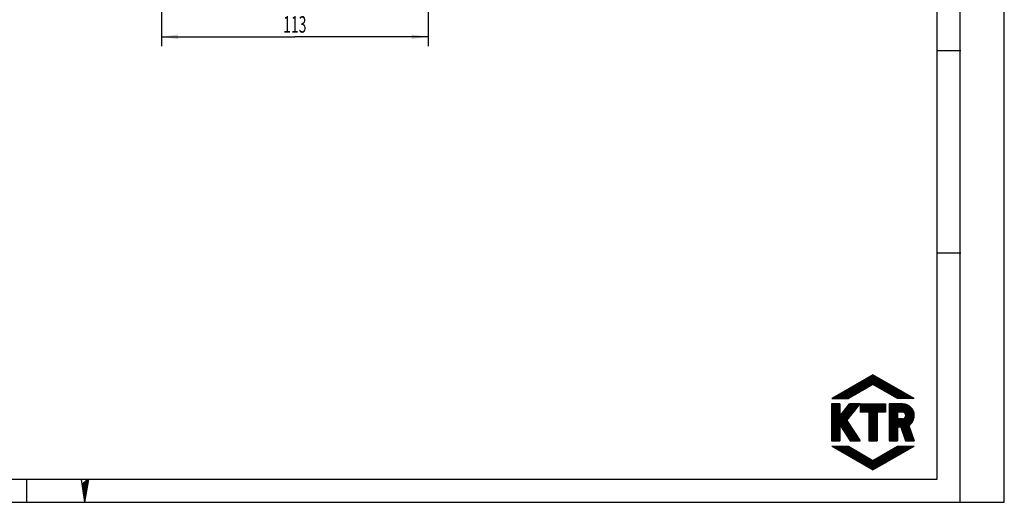
# Model space of a CAD drawing. Units: millimetres. Extents: x 0 to 420, y 0 to 297.
# Drawn here: x 211 to 420, y 0 to 102 of the extents above; entities that cross this region are included whole.
import ezdxf
from ezdxf.enums import TextEntityAlignment as Align

# ---------------------------------------------------------------- set-up
doc = ezdxf.new("R2010")
doc.units = ezdxf.units.MM
doc.header["$LTSCALE"] = 23.1
doc.layers.get('0').update_dxf_attribs({"linetype": 'CONTINUOUS'})
doc.layers.add('BEMASSUNGEN', color=7, linetype='CONTINUOUS')
doc.styles.get("Standard").update_dxf_attribs({"font": 'txt', "width": 0.8})
doc.dimstyles.new('DIMSTYLE_7', dxfattribs={"dimtxt": 3.5, "dimasz": 3.5, "dimexe": 2, "dimexo": 0, "dimgap": 0.875, "dimtad": 1, "dimdec": 3, "dimlfac": 2, "dimdsep": 46, "dimtxsty": 'STANDARD', "dimblk": '_FILLED', "dimblk1": '_FILLED', "dimblk2": '_FILLED', "dimcen": 0.09, "dimadec": 0, "dimazin": 0, "dimtp": 0.3, "dimtm": 0.3, "dimtfac": 1, "dimtdec": 3, "dimtofl": 0, "dimtmove": 0, "dimatfit": 3, "dimldrblk": '_FILLED', "dimfxl": 1, "dimtolj": 1, "dimarcsym": 0})

# ---------------------------------------------------------------- blocks, each defined once
blk = doc.blocks.new('_FILLED')
at = {"color": 0, "linetype": 'BYBLOCK'}
blk.add_solid([(0, 0), (-1, 0.143), (-1, -0.143)], dxfattribs=at)
blk = doc.blocks.new('*D11')
at = {"layer": 'BEMASSUNGEN', "color": 2, "linetype": 'CONTINUOUS'}
for p, q in [((241.27, 162), (241.27, 96.73)), ((297.77, 157.2), (297.77, 96.73)), ((241.27, 98.73), (269.52, 98.73)), ((297.77, 98.73), (269.52, 98.73))]:
    blk.add_line(p, q, dxfattribs=at)
at = {"layer": 'BEMASSUNGEN', "color": 2, "linetype": 'CONTINUOUS', "xscale": 3.5, "yscale": 3.5, "zscale": 3.5, "rotation": 180}
blk.add_blockref('_FILLED', (241.27, 98.73), dxfattribs=at)
at = {"layer": 'BEMASSUNGEN', "color": 2, "linetype": 'CONTINUOUS', "xscale": 3.5, "yscale": 3.5, "zscale": 3.5}
blk.add_blockref('_FILLED', (297.77, 98.73), dxfattribs=at)
at = {"layer": 'BEMASSUNGEN', "color": 2, "linetype": 'CONTINUOUS', "width": 0.619048}
blk.add_text('113', height=3.5, dxfattribs=at).set_placement((269.52, 99.61), align=Align.CENTER)

msp = doc.modelspace()

# ---------------------------------------------------------------- linework, layer by layer
at = {"color": 7, "linetype": 'CONTINUOUS'}
for p, q in [((420, 0), (420, 297)), ((410.65322, 0.00116), (410.65322, 290.39165)), ((405.88172, 95.82025), (410.77045, 95.82025)), ((405.88172, 52.91071), (410.77045, 52.91071)), ((392.14928, 27.03675), (383.40914, 21.99062)), ((385.69471, 21.99064), (388.81684, 25.11279)), ((385.87907, 21.99062), (389.25312, 25.36465)), ((386.06347, 21.99064), (389.68932, 25.6165)), ((386.24783, 21.99062), (390.12559, 25.86838)), ((386.43223, 21.99064), (390.56179, 26.12023)), ((386.6166, 21.99062), (390.99807, 26.37211)), ((386.80096, 21.99066), (391.43431, 26.62399)), ((387.04492, 22.05021), (391.87055, 26.87584)), ((387.48123, 22.30215), (392.19153, 27.01242)), ((387.91751, 22.55404), (392.30841, 26.94495)), ((388.35375, 22.80592), (392.4253, 26.87743)), ((388.79003, 23.05784), (392.54219, 26.80996)), ((389.2263, 23.30971), (392.65908, 26.74246)), ((389.66258, 23.56161), (392.77592, 26.67495)), ((390.09886, 23.8135), (392.89281, 26.60747)), ((390.53514, 24.0654), (393.0097, 26.53996)), ((390.97142, 24.3173), (393.12658, 26.47249)), ((391.40769, 24.56923), (393.24347, 26.40501)), ((391.84397, 24.82111), (393.3604, 26.3375)), ((400.8885, 21.99062), (392.14928, 27.03675)), ((392.18437, 24.97714), (393.47725, 26.27002)), ((392.30125, 24.90963), (393.59413, 26.20253)), ((392.41814, 24.84215), (393.71106, 26.13503)), ((392.53503, 24.77468), (393.82791, 26.06756)), ((392.65191, 24.70717), (393.94479, 26.00006)), ((392.7688, 24.63967), (394.06164, 25.93255)), ((392.88569, 24.57218), (394.17853, 25.86508)), ((393.00258, 24.50468), (394.29546, 25.79756)), ((393.11946, 24.43721), (394.4123, 25.73009)), ((393.23635, 24.36969), (394.52919, 25.66259)), ((393.3532, 24.3022), (394.64612, 25.5951)), ((393.47008, 24.2347), (394.76296, 25.52762)), ((393.58693, 24.16721), (394.87985, 25.46013)), ((393.70386, 24.09974), (394.99678, 25.39263)), ((393.82075, 24.03224), (395.11362, 25.32516)), ((393.93763, 23.96475), (395.23055, 25.25766)), ((394.05448, 23.89723), (395.34744, 25.19017)), ((394.17137, 23.82974), (395.46429, 25.12266)), ((384.21973, 21.99064), (385.32694, 23.09788)), ((384.40406, 21.99062), (385.76322, 23.34976)), ((384.58846, 21.99064), (386.19941, 23.60161)), ((384.77282, 21.99062), (386.63569, 23.85349)), ((384.95718, 21.99064), (387.07189, 24.10534)), ((385.14154, 21.99062), (387.50817, 24.35722)), ((385.32598, 21.99066), (387.94441, 24.60908)), ((385.51031, 21.9906), (388.3806, 24.86091)), ((392.14928, 24.99737), (386.94167, 21.99062)), ((397.35623, 21.99062), (392.14928, 24.99737)), ((394.28825, 23.76226), (395.58117, 25.05516)), ((394.40514, 23.69477), (395.69806, 24.98769)), ((394.52203, 23.62727), (395.81495, 24.92019)), ((394.63892, 23.55976), (395.93183, 24.8527)), ((394.7558, 23.49228), (396.04872, 24.78522)), ((394.87269, 23.42479), (396.16561, 24.71773)), ((394.98958, 23.3573), (396.28249, 24.65023)), ((395.10646, 23.2898), (396.39938, 24.58274)), ((395.22331, 23.22229), (396.51627, 24.51526)), ((395.3402, 23.15481), (396.63316, 24.44779)), ((395.45713, 23.08732), (396.75004, 24.38026)), ((395.57397, 23.01982), (396.86693, 24.31276)), ((395.69086, 22.95235), (396.98382, 24.24529)), ((395.80771, 22.88481), (397.1007, 24.17779)), ((395.92459, 22.81734), (397.21759, 24.11032)), ((396.04148, 22.74982), (397.33448, 24.0428)), ((396.15837, 22.68235), (397.45137, 23.97533)), ((396.27525, 22.61487), (397.56825, 23.90785)), ((396.39214, 22.54734), (397.68514, 23.84034)), ((396.50903, 22.47987), (397.80203, 23.77286)), ((396.62592, 22.41237), (397.91891, 23.70539)), ((396.7428, 22.34488), (398.0358, 23.63786)), ((396.85969, 22.2774), (398.15269, 23.57038)), ((396.97658, 22.20987), (398.26957, 23.50287)), ((397.09346, 22.14239), (398.38646, 23.43539)), ((397.21035, 22.0749), (398.50335, 23.36792)), ((397.32724, 22.0074), (398.62024, 23.3004)), ((397.49481, 21.99066), (398.73712, 23.23293)), ((397.67917, 21.99066), (398.85401, 23.16545)), ((397.86361, 21.99064), (398.9709, 23.09794)), ((398.04797, 21.99066), (399.08778, 23.03046)), ((383.40914, 21.99062), (386.94167, 21.99062)), ((383.48221, 21.99064), (383.58199, 22.09041)), ((383.66653, 21.99062), (384.01819, 22.34229)), ((383.85093, 21.99064), (384.45446, 22.59417)), ((384.03529, 21.9906), (384.8907, 22.846)), ((400.8885, 21.99062), (397.35623, 21.99062)), ((398.23234, 21.99064), (399.20467, 22.96297)), ((398.4167, 21.99066), (399.32152, 22.89546)), ((398.60106, 21.99066), (399.43841, 22.82798)), ((398.7855, 21.99064), (399.55529, 22.76047)), ((398.96986, 21.99066), (399.67218, 22.69299)), ((399.15422, 21.99066), (399.78907, 22.62552)), ((399.33859, 21.99064), (399.90599, 22.558)), ((399.52295, 21.99066), (400.02284, 22.49053)), ((399.70735, 21.99064), (400.13977, 22.42303)), ((399.89175, 21.99066), (400.25665, 22.35554)), ((400.07611, 21.99066), (400.3735, 22.28807)), ((400.26047, 21.99064), (400.49043, 22.22057)), ((400.44484, 21.99066), (400.60724, 22.15306)), ((400.62924, 21.99066), (400.72416, 22.08558)), ((400.81364, 21.99066), (400.84105, 22.01807)), ((385.1198, 20.85631), (383.35374, 20.85675)), ((383.35374, 20.85675), (383.35374, 13.03378)), ((383.35378, 20.75602), (383.45444, 20.8567)), ((383.35378, 20.57166), (383.6388, 20.85668)), ((383.35378, 20.38728), (383.82312, 20.85664)), ((383.35378, 20.2029), (384.00744, 20.85656)), ((383.35378, 20.01851), (384.19181, 20.85654)), ((383.35378, 19.83413), (384.37609, 20.85648)), ((383.35378, 19.64977), (384.56045, 20.85646)), ((383.35378, 19.46539), (384.74477, 20.85642)), ((383.35378, 19.28101), (384.92909, 20.85638)), ((383.35378, 19.09665), (385.11345, 20.85632)), ((383.35378, 16.33098), (387.8784, 20.8556)), ((383.35378, 16.1466), (388.06273, 20.85556)), ((383.35378, 15.96224), (388.24705, 20.85552)), ((383.35378, 15.77786), (388.43141, 20.85546)), ((383.35378, 15.59348), (388.61569, 20.85542)), ((383.35378, 15.40909), (388.80001, 20.85536)), ((383.35378, 15.22473), (388.98437, 20.85534)), ((383.35378, 15.04035), (389.1687, 20.85528)), ((383.35378, 14.85597), (389.35306, 20.85524)), ((383.35378, 18.91226), (385.1199, 20.6784)), ((383.35378, 18.72788), (385.1199, 20.49404)), ((383.35378, 18.5435), (385.11994, 20.3097)), ((383.35378, 14.67159), (388.93934, 20.25716)), ((383.35378, 18.35912), (385.11998, 20.12534)), ((383.35378, 18.17476), (385.11998, 19.94095)), ((383.35378, 17.99038), (385.11998, 19.75661)), ((383.35378, 17.806), (385.12002, 19.57225)), ((383.35378, 17.62161), (385.12006, 19.38791)), ((383.35378, 17.43725), (385.12006, 19.20357)), ((383.35378, 17.25287), (385.1201, 19.01921)), ((383.35378, 17.06849), (385.12014, 18.83486)), ((385.1198, 20.85631), (385.1202, 18.27766)), ((385.1202, 18.27766), (387.18859, 20.85578)), ((385.13701, 18.29859), (387.69404, 20.85564)), ((385.1795, 16.31294), (388.26304, 19.3965)), ((385.8852, 19.23114), (387.50976, 20.8557)), ((386.63166, 17.32042), (389.40924, 20.85522)), ((386.63334, 20.16371), (387.3254, 20.85574)), ((389.40924, 20.85522), (387.18859, 20.85578)), ((389.40924, 20.85522), (394.8339, 20.85522)), ((389.40924, 20.85522), (389.40924, 19.08909)), ((391.23841, 19.08909), (389.40924, 19.08909)), ((389.40927, 20.35873), (389.90578, 20.85522)), ((389.40931, 20.72749), (389.53702, 20.85524)), ((389.40931, 20.54311), (389.72138, 20.85524)), ((389.40931, 20.17435), (390.09019, 20.85524)), ((389.40931, 19.98999), (390.27455, 20.85524)), ((389.40931, 19.62123), (390.64327, 20.85524)), ((389.40931, 19.25248), (391.01208, 20.85524)), ((389.40931, 19.80561), (390.45891, 20.85522)), ((389.40931, 19.43684), (390.82767, 20.85522)), ((389.43028, 19.08909), (391.19644, 20.85524)), ((389.61464, 19.08909), (391.3808, 20.85522)), ((389.79904, 19.08909), (391.56516, 20.85524)), ((389.9834, 19.08909), (391.74956, 20.85524)), ((390.16777, 19.08909), (391.93396, 20.85524)), ((390.35221, 19.08913), (392.11832, 20.85524)), ((390.53657, 19.08911), (392.30269, 20.85522)), ((390.72093, 19.08911), (392.48705, 20.85524)), ((390.90529, 19.08913), (392.67141, 20.85524)), ((391.08969, 19.08911), (392.85581, 20.85522)), ((391.23841, 19.08909), (391.23841, 13.03378)), ((391.23845, 19.0535), (393.04021, 20.85524)), ((391.23845, 18.86914), (393.22457, 20.85524)), ((391.23845, 18.68474), (393.40894, 20.85524)), ((391.23845, 18.50038), (393.5933, 20.85524)), ((391.23845, 18.13161), (393.9621, 20.85524)), ((391.23845, 17.94725), (394.14646, 20.85524)), ((391.23845, 17.57849), (394.51518, 20.85524)), ((391.23845, 17.39413), (394.69959, 20.85524)), ((391.23845, 18.31597), (393.7777, 20.85522)), ((391.23845, 17.76285), (394.33082, 20.85522)), ((391.23845, 17.20972), (393.00452, 18.9758)), ((394.8339, 19.08909), (393.00448, 19.08909)), ((393.00448, 19.08909), (393.00448, 13.03378)), ((393.11787, 19.08911), (394.83394, 20.80522)), ((393.30223, 19.08913), (394.83394, 20.62085)), ((393.4866, 19.08911), (394.83394, 20.43645)), ((393.67096, 19.08911), (394.83394, 20.25209)), ((393.85532, 19.08913), (394.83394, 20.06773)), ((394.03976, 19.08911), (394.83394, 19.88333)), ((394.22412, 19.08911), (394.83394, 19.69897)), ((394.40848, 19.08913), (394.83394, 19.51458)), ((394.59285, 19.08911), (394.83394, 19.3302)), ((394.77721, 19.08913), (394.83394, 19.14584)), ((394.8339, 20.85522), (394.8339, 19.08909)), ((395.5908, 20.64059), (395.80548, 20.85524)), ((395.5908, 19.7187), (396.72737, 20.85524)), ((395.5908, 19.16557), (397.28045, 20.85524)), ((395.5908, 18.24368), (398.20234, 20.85524)), ((395.5908, 20.4562), (395.98984, 20.85522)), ((395.5908, 20.27182), (396.1742, 20.85522)), ((395.5908, 20.08744), (396.3586, 20.85522)), ((395.5908, 19.90308), (396.54296, 20.85522)), ((395.5908, 19.53432), (396.91173, 20.85522)), ((395.5908, 19.34993), (397.09609, 20.85522)), ((395.5908, 18.98119), (397.46485, 20.85522)), ((395.5908, 18.79681), (397.64925, 20.85522)), ((395.5908, 18.61243), (397.83362, 20.85522)), ((395.5908, 18.42807), (398.01798, 20.85522)), ((395.5908, 18.0593), (398.38674, 20.85522)), ((395.5908, 20.82497), (395.62112, 20.85522)), ((395.5908, 17.87492), (398.56895, 20.85306)), ((395.5908, 17.69056), (398.73995, 20.83971)), ((395.5908, 17.50618), (398.9006, 20.81596)), ((395.5908, 14.55615), (400.60493, 19.57024)), ((395.5908, 14.37177), (400.66604, 19.44701)), ((395.5908, 14.18739), (400.72114, 19.31769)), ((395.5908, 17.3218), (397.35628, 19.08726)), ((395.5908, 17.13742), (397.35628, 18.90286)), ((398.46616, 20.85522), (395.59081, 20.85522)), ((395.59081, 20.85522), (395.59081, 13.03378)), ((398.39068, 19.08909), (397.35623, 19.08909)), ((397.35623, 19.08909), (397.35623, 17.70141)), ((397.35811, 19.08911), (399.0523, 20.78327)), ((397.51586, 15.92806), (400.7698, 19.182)), ((397.54251, 19.08909), (399.19608, 20.74267)), ((397.69222, 15.92007), (400.81141, 19.03924)), ((397.72687, 19.08911), (399.3327, 20.69493)), ((397.86863, 15.91207), (400.84523, 18.88869)), ((397.91128, 19.08911), (399.46283, 20.6407)), ((398.09564, 19.08911), (399.58692, 20.58037)), ((398.28, 19.08911), (399.70524, 20.51435)), ((398.46102, 19.08575), (399.81815, 20.44288)), ((398.61391, 19.05426), (399.92581, 20.36613)), ((398.74285, 18.9988), (400.02829, 20.28427)), ((398.85298, 18.92456), (400.1258, 20.19739)), ((398.94631, 18.83353), (400.2183, 20.10554)), ((399.02294, 18.72576), (400.30591, 20.00875)), ((399.08118, 18.59964), (400.38842, 19.9069)), ((399.0988, 18.2485), (400.53813, 19.68784)), ((399.11651, 18.4506), (400.46588, 19.79998)), ((383.35378, 16.88411), (385.12014, 18.6505)), ((383.35378, 16.69975), (385.12022, 18.46618)), ((383.35378, 16.51536), (385.12022, 18.2818)), ((385.25199, 16.20107), (387.5867, 18.5358)), ((385.32447, 16.08919), (386.91041, 17.6751)), ((385.39696, 15.9773), (386.67428, 17.2546)), ((385.46953, 15.86546), (386.74677, 17.14273)), ((385.54202, 15.75359), (386.81926, 17.03085)), ((385.6145, 15.6417), (386.89175, 16.91896)), ((385.68703, 15.52984), (386.96427, 16.80708)), ((386.63166, 17.32042), (389.40924, 13.03378)), ((391.23845, 17.02536), (393.00452, 18.79142)), ((391.23845, 16.84096), (393.00452, 18.60704)), ((391.23845, 16.6566), (393.00452, 18.42268)), ((391.23845, 16.47224), (393.00452, 18.23829)), ((391.23845, 16.28784), (393.00452, 18.05391)), ((391.23845, 16.10347), (393.00452, 17.86953)), ((391.23845, 15.91907), (393.00452, 17.68517)), ((391.23845, 15.73469), (393.00452, 17.50079)), ((391.23845, 15.55031), (393.00452, 17.31641)), ((391.23845, 15.36593), (393.00452, 17.13202)), ((391.23845, 15.18157), (393.00452, 16.94766)), ((391.23845, 14.99719), (393.00452, 16.76328)), ((395.5908, 16.95305), (397.35628, 18.71849)), ((395.5908, 16.76867), (397.35628, 18.53413)), ((395.5908, 16.58429), (397.35628, 18.34973)), ((395.5908, 16.39991), (397.35628, 18.16537)), ((395.5908, 16.03117), (397.35628, 17.79661)), ((395.5908, 15.29366), (397.9986, 17.70144)), ((395.5908, 15.10928), (398.183, 17.70144)), ((395.5908, 14.9249), (398.36737, 17.70144)), ((395.5908, 15.84678), (397.44544, 17.70142)), ((395.5908, 15.47802), (397.8142, 17.70142)), ((395.5908, 15.6624), (397.62984, 17.7014)), ((395.59084, 16.21555), (397.35628, 17.98099)), ((395.59084, 14.74053), (398.57536, 17.72507)), ((398.39068, 17.70141), (397.35623, 17.70141)), ((398.03994, 15.899), (400.87029, 18.72939)), ((398.08696, 15.76166), (400.88521, 18.55989)), ((398.13399, 15.62431), (400.88843, 18.37875)), ((398.18101, 15.48699), (400.88263, 18.1886)), ((398.22808, 15.34964), (400.85907, 17.98065)), ((398.27507, 15.21226), (400.81062, 17.74781)), ((398.32213, 15.07494), (400.72213, 17.47497)), ((398.36916, 14.93759), (400.54446, 17.11287)), ((399.12243, 18.43309), (399.12243, 18.3574)), ((383.35378, 14.48723), (385.11982, 16.2533)), ((383.35378, 14.30285), (385.11982, 16.0689)), ((383.35378, 14.11846), (385.11982, 15.88454)), ((383.35378, 13.93408), (385.11982, 15.70014)), ((383.35378, 13.7497), (385.11982, 15.51578)), ((383.35378, 13.56534), (385.11982, 15.33142)), ((383.35378, 13.38096), (385.11982, 15.14701)), ((383.35378, 13.19658), (385.11982, 14.96265)), ((383.37535, 13.03382), (385.11982, 14.77829)), ((385.11981, 16.40498), (387.30474, 13.03378)), ((385.11981, 16.40498), (385.11981, 13.03378)), ((385.75952, 15.41797), (387.03676, 16.69521)), ((385.83204, 15.30607), (387.10929, 16.58334)), ((385.90453, 15.19424), (387.18178, 16.47146)), ((385.97702, 15.08234), (387.25426, 16.35957)), ((386.04955, 14.97047), (387.32675, 16.24769)), ((386.12207, 14.85862), (387.39924, 16.13582)), ((386.19456, 14.74672), (387.47177, 16.02392)), ((386.26709, 14.63489), (387.54425, 15.91205)), ((386.33958, 14.52301), (387.61674, 15.80018)), ((386.4121, 14.41112), (387.68927, 15.68828)), ((386.48459, 14.29926), (387.76175, 15.57641)), ((386.55708, 14.18739), (387.83424, 15.46451)), ((386.62957, 14.07552), (387.90673, 15.35264)), ((386.70213, 13.96366), (387.97922, 15.24077)), ((386.77462, 13.85177), (388.05171, 15.12887)), ((386.84711, 13.73989), (388.12419, 15.017)), ((386.91959, 13.62806), (388.19668, 14.90512)), ((386.99216, 13.51616), (388.26921, 14.79323)), ((387.06465, 13.40429), (388.34169, 14.68136)), ((391.23845, 14.8128), (393.00452, 16.5789)), ((391.23845, 14.62842), (393.00452, 16.39452)), ((391.23845, 14.44406), (393.00452, 16.21016)), ((391.23845, 14.25968), (393.00449, 16.02574)), ((391.23845, 14.0753), (393.00449, 15.84137)), ((391.23845, 13.89092), (393.00449, 15.65697)), ((391.23845, 13.70655), (393.00449, 15.47261)), ((391.23845, 13.52217), (393.00449, 15.28825)), ((391.23845, 13.33779), (393.00449, 15.10385)), ((391.23845, 13.15341), (393.00449, 14.91949)), ((391.30318, 13.03382), (393.00449, 14.73512)), ((395.5908, 14.00301), (397.35628, 15.76847)), ((395.5908, 13.81865), (397.35628, 15.58411)), ((395.5908, 13.63427), (397.35628, 15.3997)), ((395.5908, 13.44988), (397.35628, 15.21534)), ((395.5908, 13.0811), (397.35628, 14.84658)), ((395.59084, 13.26552), (397.35628, 15.03096)), ((395.72782, 13.03376), (397.35628, 14.66222)), ((398.03804, 15.90439), (397.35623, 15.93528)), ((397.35623, 15.93528), (397.35623, 13.03378)), ((398.03804, 15.90439), (399.02113, 13.03378)), ((398.41622, 14.80025), (399.80681, 16.19088)), ((398.46325, 14.66291), (399.85388, 16.05356)), ((398.51027, 14.52556), (399.90094, 15.91625)), ((398.5573, 14.38824), (399.94801, 15.77893)), ((398.60432, 14.25089), (399.99507, 15.64162)), ((398.65135, 14.11355), (400.04214, 15.50432)), ((398.69845, 13.97621), (400.0892, 15.367)), ((398.74548, 13.83886), (400.13627, 15.22969)), ((398.7925, 13.70154), (400.18333, 15.09237)), ((398.83953, 13.5642), (400.2304, 14.95507)), ((398.88655, 13.42685), (400.27746, 14.81776)), ((398.93358, 13.28951), (400.32453, 14.68044)), ((399.765, 16.31284), (400.88888, 13.03378)), ((383.35374, 13.03378), (385.11981, 13.03378)), ((383.55971, 13.03378), (385.11982, 14.59389)), ((383.74415, 13.03382), (385.11982, 14.40953)), ((383.92847, 13.03378), (385.11982, 14.22513)), ((384.11287, 13.03382), (385.11982, 14.04076)), ((384.29724, 13.0338), (385.11982, 13.8564)), ((384.48164, 13.0338), (385.11982, 13.672)), ((384.66596, 13.03378), (385.11982, 13.48764)), ((384.8504, 13.03382), (385.11982, 13.30326)), ((385.03476, 13.03378), (385.11982, 13.11888)), ((387.13714, 13.29242), (388.41418, 14.56946)), ((387.20963, 13.18054), (388.48671, 14.45759)), ((387.28211, 13.06867), (388.5592, 14.34573)), ((387.30474, 13.03378), (389.40924, 13.03378)), ((387.43162, 13.03376), (388.63168, 14.23384)), ((387.61598, 13.03378), (388.70417, 14.12196)), ((387.80035, 13.03376), (388.77666, 14.01009)), ((387.98479, 13.03378), (388.84919, 13.8982)), ((388.16911, 13.03376), (388.92163, 13.78628)), ((388.35351, 13.03378), (388.99412, 13.67439)), ((388.53787, 13.03376), (389.06661, 13.56251)), ((388.72227, 13.0338), (389.1391, 13.45066)), ((388.9066, 13.03376), (389.21162, 13.33877)), ((389.09104, 13.03378), (389.28411, 13.22689)), ((389.27536, 13.03376), (389.3566, 13.11502)), ((391.23841, 13.03378), (393.00448, 13.03378)), ((391.48758, 13.0338), (393.00449, 14.55072)), ((391.67194, 13.0338), (393.00449, 14.36636)), ((391.8563, 13.0338), (393.00449, 14.18196)), ((392.04071, 13.0338), (393.00449, 13.9976)), ((392.22507, 13.0338), (393.00449, 13.81324)), ((392.40947, 13.0338), (393.00449, 13.62883)), ((392.59383, 13.0338), (393.00449, 13.44447)), ((392.77819, 13.03382), (393.00449, 13.26011)), ((392.96259, 13.0338), (393.00449, 13.07571)), ((395.59081, 13.03378), (397.35623, 13.03378)), ((395.91226, 13.03378), (397.35628, 14.47782)), ((396.09658, 13.03376), (397.35628, 14.29346)), ((396.28098, 13.0338), (397.35628, 14.10907)), ((396.46534, 13.03376), (397.35628, 13.92469)), ((396.64971, 13.0338), (397.35628, 13.74033)), ((396.83407, 13.03378), (397.35628, 13.55595)), ((397.01851, 13.03378), (397.35628, 13.37157)), ((397.20283, 13.03376), (397.35628, 13.18721)), ((398.9806, 13.15214), (400.37159, 14.54312)), ((399.02113, 13.03378), (400.88888, 13.03378)), ((399.04661, 13.03376), (400.41866, 14.40581)), ((399.23101, 13.0338), (400.46572, 14.26851)), ((399.41537, 13.03376), (400.51279, 14.13115)), ((399.59973, 13.0338), (400.55981, 13.99386)), ((399.78409, 13.03378), (400.60692, 13.85654)), ((399.96854, 13.0338), (400.65394, 13.71922)), ((400.1529, 13.03378), (400.70105, 13.58191)), ((400.33726, 13.03378), (400.74807, 13.44459)), ((400.52162, 13.03376), (400.79514, 13.3073)), ((400.70606, 13.0338), (400.8422, 13.16998)), ((383.40914, 11.89842), (386.94167, 11.89842)), ((383.40914, 11.89842), (392.14928, 6.85233)), ((383.48579, 11.85414), (383.53003, 11.8984)), ((383.60268, 11.78667), (383.71439, 11.8984)), ((383.71956, 11.71918), (383.89883, 11.8984)), ((383.83645, 11.65168), (384.08319, 11.8984)), ((383.95334, 11.58421), (384.26756, 11.8984)), ((384.07022, 11.51671), (384.45192, 11.8984)), ((384.18711, 11.44922), (384.63628, 11.8984)), ((384.30404, 11.38176), (384.82068, 11.8984)), ((384.42093, 11.31427), (385.00508, 11.8984)), ((384.53781, 11.24679), (385.18944, 11.89844)), ((384.65474, 11.1793), (385.37385, 11.89842)), ((384.77159, 11.1118), (385.55821, 11.89844)), ((384.88847, 11.04433), (385.74261, 11.89844)), ((385.0054, 10.97684), (385.92697, 11.89842)), ((385.12225, 10.90934), (386.11133, 11.89844)), ((385.23913, 10.84185), (386.29569, 11.89842)), ((385.35606, 10.77437), (386.4801, 11.89842)), ((385.47291, 10.70688), (386.6645, 11.89844)), ((385.58984, 10.6394), (386.84886, 11.89842)), ((385.70672, 10.57193), (386.99972, 11.86493)), ((385.82361, 10.50445), (387.11661, 11.79745)), ((385.9405, 10.43694), (387.2335, 11.72996)), ((386.05738, 10.36946), (387.35038, 11.66246)), ((386.17427, 10.30197), (387.46727, 11.59497)), ((386.29116, 10.23447), (387.58416, 11.52749)), ((386.40804, 10.167), (387.70104, 11.46)), ((386.52493, 10.09951), (387.81793, 11.3925)), ((386.64182, 10.03203), (387.93482, 11.32503)), ((386.75875, 9.96458), (388.05171, 11.25754)), ((386.87563, 9.89706), (388.16859, 11.19004)), ((386.94167, 11.89842), (392.14928, 8.89168)), ((386.99252, 9.82959), (388.28548, 11.12257)), ((387.10945, 9.76209), (388.40237, 11.05505)), ((387.22629, 9.6946), (388.51925, 10.98758)), ((387.34318, 9.62712), (388.63614, 10.9201)), ((387.46011, 9.55963), (388.75303, 10.85259)), ((387.57696, 9.49214), (388.86991, 10.78511)), ((387.69384, 9.42466), (388.9868, 10.71764)), ((387.81077, 9.35717), (389.10369, 10.65012)), ((387.92762, 9.28967), (389.22058, 10.58265)), ((388.04454, 9.22222), (389.3375, 10.51516)), ((388.16143, 9.15472), (389.45435, 10.44768)), ((391.66816, 7.13017), (395.17943, 10.64143)), ((391.78505, 7.06267), (395.61575, 10.89337)), ((391.90194, 6.99518), (396.05206, 11.14532)), ((392.01886, 6.9277), (396.48842, 11.39728)), ((392.13571, 6.86021), (396.92474, 11.64921)), ((392.14928, 8.89168), (397.35623, 11.89842)), ((392.14928, 6.85233), (400.8885, 11.89842)), ((392.53487, 7.07498), (397.35827, 11.8984)), ((392.97119, 7.32692), (397.54267, 11.89842)), ((393.4075, 7.57884), (397.72707, 11.8984)), ((393.84378, 7.83077), (397.91143, 11.89842)), ((394.28006, 8.08267), (398.0958, 11.8984)), ((394.71634, 8.33456), (398.28016, 11.8984)), ((395.15265, 8.5865), (398.46456, 11.89842)), ((395.58897, 8.83841), (398.64896, 11.8984)), ((396.02525, 9.09033), (398.83332, 11.89842)), ((396.46153, 9.34227), (399.01768, 11.89842)), ((396.8978, 9.59418), (399.20209, 11.89844)), ((397.33416, 9.8461), (399.38649, 11.89844)), ((397.35623, 11.89842), (400.8885, 11.89842)), ((397.77044, 10.09801), (399.57085, 11.89842)), ((398.20671, 10.34995), (399.75521, 11.89844)), ((398.64303, 10.60187), (399.93961, 11.89844)), ((399.07935, 10.85378), (400.12397, 11.89844)), ((399.51563, 11.10572), (400.30833, 11.89844)), ((399.9519, 11.35763), (400.49274, 11.89844)), ((400.38822, 11.60955), (400.6771, 11.89844)), ((400.82454, 11.86148), (400.8615, 11.89844)), ((388.27832, 9.08725), (389.57124, 10.38019)), ((388.3952, 9.01975), (389.68816, 10.31269)), ((388.51209, 8.95226), (389.80501, 10.24522)), ((388.62898, 8.88478), (389.92194, 10.17772)), ((388.74587, 8.81729), (390.03882, 10.11023)), ((388.86275, 8.74979), (390.15567, 10.04275)), ((388.97964, 8.6823), (390.2726, 9.97524)), ((389.09653, 8.61482), (390.38949, 9.90776)), ((389.21345, 8.54737), (390.50633, 9.84029)), ((389.33034, 8.47986), (390.62326, 9.77278)), ((389.44723, 8.41238), (390.74015, 9.7053)), ((389.56416, 8.34491), (390.85707, 9.63783)), ((389.681, 8.27739), (390.97392, 9.57031)), ((389.79789, 8.20992), (391.09081, 9.50284)), ((389.91482, 8.14242), (391.20773, 9.43534)), ((390.03166, 8.07495), (391.32458, 9.36785)), ((390.14855, 8.00745), (391.44147, 9.30037)), ((390.26548, 7.93996), (391.5584, 9.23288)), ((390.38232, 7.87249), (391.67524, 9.16538)), ((390.49925, 7.80503), (391.79217, 9.09791)), ((390.61614, 7.73752), (391.90906, 9.03041)), ((390.73303, 7.67004), (392.0259, 8.96292)), ((390.84991, 7.60255), (392.14283, 8.89543)), ((390.9668, 7.53505), (392.56144, 9.12972)), ((391.08369, 7.46758), (392.9978, 9.38167)), ((391.20057, 7.40008), (393.43412, 9.63361)), ((391.31746, 7.33259), (393.87044, 9.88556)), ((391.43435, 7.26511), (394.30679, 10.13752)), ((391.55124, 7.19762), (394.74307, 10.38948)), ((212.6597, 0.00116), (212.6597, 4.88989)), ((224.17901, 4.86917), (224.90108, 0)), ((225.7305, 4.86917), (224.90108, 0)), ((0, 0.00116), (410.65322, 0.00116)), ((0, 0), (420, 0))]:
    msp.add_line(p, q, dxfattribs=at)
at = {"color": 2, "linetype": 'CONTINUOUS'}
for p, q in [((405.76449, 4.88989), (405.76449, 285.50292)), ((19.55492, 4.88989), (405.76449, 4.88989)), ((225.45302, 4.87008), (224.34347, 3.76057)), ((225.7305, 4.86917), (224.37906, 3.51971)), ((225.67379, 4.53804), (224.41485, 3.27909)), ((225.61698, 4.2048), (224.45044, 3.03824)), ((225.56037, 3.87157), (224.48642, 2.79762)), ((225.50357, 3.53809), (224.52201, 2.55653)), ((225.44676, 3.20486), (224.5576, 2.31567)), ((225.38995, 2.87162), (224.59338, 2.07505)), ((225.33314, 2.53839), (224.62897, 1.8342)), ((225.27663, 2.20539), (224.66476, 1.59358)), ((225.21973, 1.87215), (224.70035, 1.35272)), ((225.16292, 1.53892), (224.73613, 1.11211)), ((225.1064, 1.20568), (224.77221, 0.87149)), ((225.0496, 0.87245), (224.8078, 0.63064)), ((224.99279, 0.53897), (224.84359, 0.38978)), ((224.93598, 0.20574), (224.87918, 0.14892))]:
    msp.add_line(p, q, dxfattribs=at)
at = {"color": 7, "linetype": 'CONTINUOUS'}
for centre, radius, start, end in [((398.39069, 18.35735), 0.73174, 0.003747, 90.000336), ((398.46614, 18.43287), 2.42235, 359.10432, 89.999462), ((398.39078, 18.43306), 0.73165, 269.992694, 0.002202), ((398.46685, 18.35714), 2.42165, 302.415929, 0.895816)]:
    msp.add_arc(centre, radius, start, end, dxfattribs=at)

# ---------------------------------------------------------------- dimensions: what is measured, and where the dimension line sits
at = {"layer": 'BEMASSUNGEN', "color": 2, "linetype": 'CONTINUOUS'}
dim = msp.add_linear_dim(base=(241.27436, 98.73208), p1=(297.77436, 157.2003), p2=(241.27436, 162.0003), angle=180, dimstyle='DIMSTYLE_7', dxfattribs=at)
dim.commit()
dim.dimension.update_dxf_attribs({"geometry": '*D11', "text_midpoint": (269.02436, 98.73208), "dimtype": 160})

doc.saveas('drawing.dxf')
